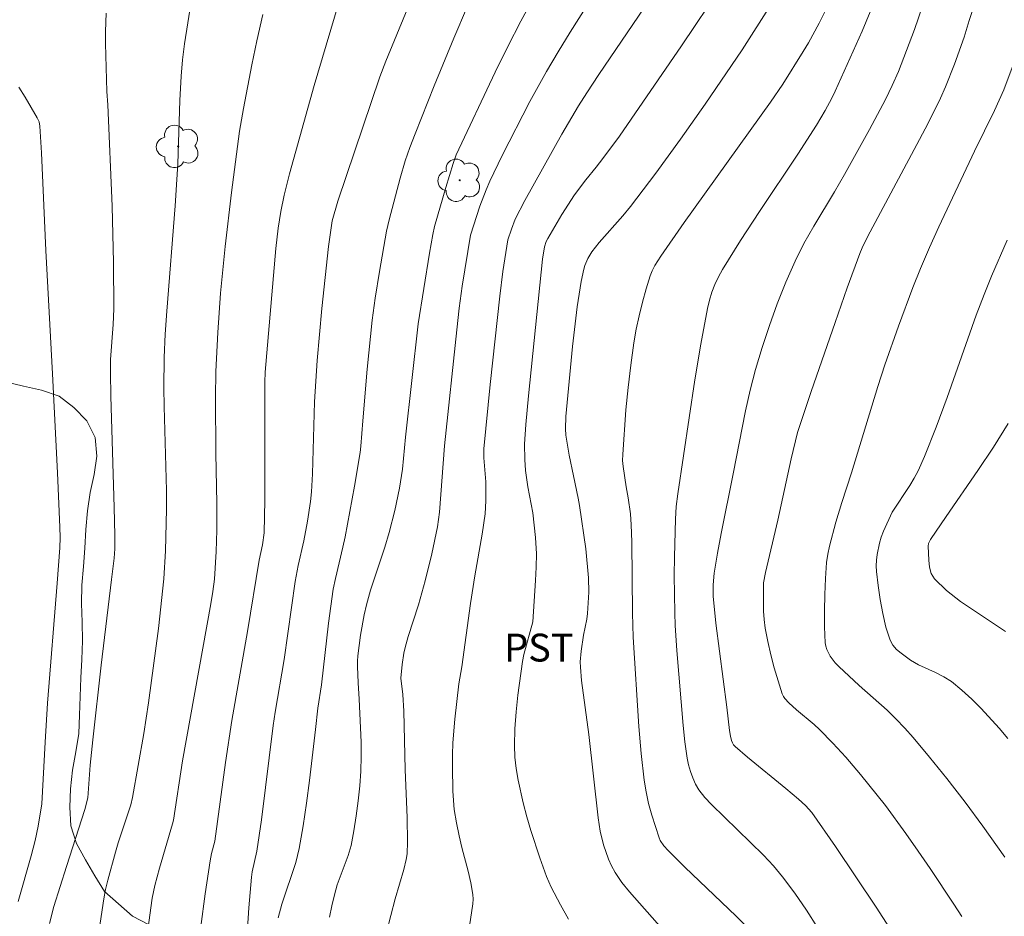
# Model space of a CAD drawing. Units: metres. Extents: x 285528 to 286044, y 1666032 to 1666597.
# Drawn here: x 285594 to 285647, y 1666237 to 1666285 of the extents above; entities that cross this region are included whole.
import ezdxf

# ---------------------------------------------------------------- set-up
doc = ezdxf.new("R2010")
doc.units = ezdxf.units.M
doc.header["$MEASUREMENT"] = 0
for name, color, linetype, lineweight, true_color in [('Arvores_Isoladas', 7, 'Continuous', 18, 0x00ff33), ('Curvas_Intermediarias', 7, 'Continuous', 9, 0x783c14), ('Curvas_Mestras', 7, 'Continuous', 20, 0x783c14), ('Topon_Cultura', 7, 'Continuous', 9, 0x00ff33), ('Vegetacao', 7, 'Orla8', 9, 0x00ff33)]:
    doc.layers.add(name, color=color, linetype=linetype, lineweight=lineweight, true_color=true_color)
doc.styles.add('Arial', font='arial.ttf', dxfattribs={"height": 1.5})
doc.styles.get("Standard").update_dxf_attribs({"font": 'arial.ttf'})
doc.linetypes.add('Orla8', pattern='A,6,-0.5,["V",Standard,S=1,R=0,X=-0.5,Y=-1],-0.5,6,-0.5,["V",Standard,S=1,R=0,X=-0.5,Y=-1],-0.5', length=14)

# ---------------------------------------------------------------- blocks, each defined once
blk = doc.blocks.new('Arvore')
at = {"layer": 'Arvores_Isoladas'}
blk.add_lwpolyline([(-0.718, 0.493, 0.872324), (-0.722, -0.551, 0.862983), (0.284, -0.827, 0.900105), (0.89, 0.029, 0.863155), (0.262, 0.861, 0.882486)], format="xyb", close=True, dxfattribs=at)
blk.add_circle((0, 0), 0.0286, dxfattribs=at)

msp = doc.modelspace()

# ---------------------------------------------------------------- linework, layer by layer
at = {"layer": 'Curvas_Intermediarias', "flags": 128}
for points, elevation in [([(285618.477, 1666236.692), (285618.65, 1666237.907), (285618.669, 1666238.156), (285618.655, 1666238.403), (285618.54, 1666239.038), (285618.389, 1666239.669), (285618.054, 1666240.931), (285617.905, 1666241.565), (285617.761, 1666242.266), (285617.65, 1666242.972), (285617.58, 1666243.974), (285617.548, 1666245.272), (285617.554, 1666245.922), (285617.574, 1666246.57), (285617.673, 1666247.841), (285617.896, 1666249.745), (285618.049, 1666250.654), (285618.516, 1666254.078), (285618.751, 1666255.565), (285619.154, 1666257.801), (285619.305, 1666258.899), (285619.348, 1666259.602), (285619.356, 1666260.307), (285619.346, 1666260.628), (285619.243, 1666261.91), (285619.247, 1666262.402), (285619.585, 1666265.852), (285620.096, 1666270.606), (285620.257, 1666271.943), (285620.526, 1666273.639), (285620.731, 1666274.228), (285620.934, 1666274.751), (285621.455, 1666275.769), (285623.449, 1666279.333), (285624.346, 1666280.855), (285624.784, 1666281.56), (285625.427, 1666282.544), (285629.706, 1666288.842)], 94), ([(285614.003, 1666236.38), (285614.461, 1666238.17), (285614.94, 1666239.752), (285615.063, 1666240.285), (285615.109, 1666240.599), (285615.137, 1666241.239), (285615.116, 1666242.531), (285615.013, 1666245.127), (285614.925, 1666248.28), (285614.888, 1666249.177), (285614.78, 1666250.053), (285614.844, 1666250.785), (285614.939, 1666251.404), (285615.007, 1666251.709), (285615.169, 1666252.286), (285615.73, 1666254), (285616.087, 1666255.294), (285616.439, 1666256.737), (285616.742, 1666258.189), (285616.85, 1666258.982), (285617.122, 1666262.55), (285617.783, 1666268.809), (285617.92, 1666269.961), (285618.083, 1666271.15), (285618.527, 1666273.901), (285619.032, 1666275.454), (285619.368, 1666276.342), (285619.569, 1666276.811), (285620.225, 1666278.194), (285621.721, 1666281.097), (285622.612, 1666282.703), (285623.245, 1666283.77), (285623.894, 1666284.827), (285625.878, 1666287.978)], 93), ([(285603.996, 1666236.673), (285604.231, 1666238.446), (285604.5, 1666240.214), (285604.583, 1666240.606), (285604.756, 1666241.269), (285605.326, 1666245.508), (285605.677, 1666247.766), (285606.511, 1666252.559), (285607.142, 1666256.396), (285607.318, 1666257.232), (285607.422, 1666257.876), (285607.446, 1666259.627), (285607.446, 1666264.394), (285607.452, 1666265.983), (285607.469, 1666266.529), (285608.043, 1666273.181), (285608.17, 1666274.269), (285608.306, 1666275.166), (285608.49, 1666276.053), (285608.782, 1666277.196), (285610.115, 1666281.96), (285611.656, 1666287.157)], 89), ([(285598.425, 1666235.782), (285598.786, 1666238.171), (285598.88, 1666238.677), (285598.994, 1666239.181), (285599.407, 1666240.675), (285599.561, 1666241.188), (285600.234, 1666243.226), (285600.33, 1666243.628), (285600.928, 1666247.079), (285601.187, 1666248.714), (285601.72, 1666252.721), (285602.009, 1666255.399), (285602.106, 1666256.899), (285602.158, 1666259.154), (285602.148, 1666260.161), (285602.03, 1666264.678), (285602.015, 1666265.68), (285602.028, 1666267.309), (285602.091, 1666268.562), (285602.176, 1666269.813), (285602.623, 1666275.473), (285602.721, 1666276.889), (285602.765, 1666277.74), (285602.88, 1666281.148), (285602.944, 1666282.459), (285603.022, 1666283.33), (285603.134, 1666284.202), (285603.531, 1666286.813)], 87), ([(285633.718, 1666236.333), (285632.832, 1666237.241), (285630.065, 1666239.876), (285629.16, 1666240.769), (285628.93, 1666241.024), (285628.743, 1666241.308), (285628.677, 1666241.462), (285628.285, 1666242.679), (285628.115, 1666243.299), (285627.973, 1666243.925), (285627.868, 1666244.556), (285627.704, 1666245.996), (285627.581, 1666247.444), (285627.274, 1666252.252), (285627.246, 1666253.55), (285627.207, 1666257.396), (285627.178, 1666258.309), (285627.13, 1666258.892), (285627.02, 1666259.763), (285626.9, 1666260.348), (285626.74, 1666261.452), (285626.715, 1666261.772), (285626.717, 1666262.092), (285626.892, 1666264.501), (285627.01, 1666265.706), (285627.152, 1666266.908), (285627.322, 1666268.104), (285627.448, 1666268.834), (285627.6, 1666269.563), (285627.777, 1666270.286), (285627.977, 1666271.001), (285628.196, 1666271.706), (285628.305, 1666271.986), (285628.441, 1666272.256), (285628.762, 1666272.774), (285630.022, 1666274.575), (285634.67, 1666281.052), (285635.33, 1666282.034), (285636.439, 1666283.777), (285636.726, 1666284.255), (285637.3, 1666285.306), (285637.875, 1666286.455)], 97), ([(285618.361, 1666286.231), (285617.627, 1666284.498), (285616.569, 1666281.929), (285615.535, 1666279.352), (285615.259, 1666278.626), (285615.008, 1666277.892), (285614.729, 1666276.965), (285614.136, 1666274.719), (285614.003, 1666274.106), (285613.63, 1666271.944), (285613.397, 1666270.501), (285613.235, 1666269.327), (285612.968, 1666266.689), (285612.72, 1666263.907), (285612.62, 1666262.544), (285612.577, 1666262.205), (285612.283, 1666260.384), (285611.779, 1666257.661), (285611.657, 1666257.097), (285611.246, 1666255.413), (285611.138, 1666254.847), (285610.88, 1666253.002), (285610.501, 1666249.687), (285610.296, 1666248.434), (285610.179, 1666247.295), (285609.849, 1666244.55), (285609.697, 1666243.32), (285609.52, 1666242.096), (285609.303, 1666240.881), (285609.113, 1666240.124), (285608.364, 1666237.893), (285608.163, 1666237.142)], 91), ([(285610.929, 1666237.18), (285611.06, 1666237.791), (285611.193, 1666238.389), (285611.342, 1666238.926), (285611.941, 1666240.506), (285612.091, 1666241.044), (285612.246, 1666241.836), (285612.376, 1666242.635), (285612.48, 1666243.44), (285612.561, 1666244.246), (285612.617, 1666245.052), (285612.639, 1666245.825), (285612.628, 1666246.6), (285612.528, 1666248.928), (285612.469, 1666249.8), (285612.438, 1666250.678), (285612.441, 1666250.969), (285612.462, 1666251.26), (285612.601, 1666252.363), (285612.797, 1666253.459), (285612.923, 1666254), (285613.144, 1666254.783), (285613.916, 1666257.108), (285614.149, 1666257.889), (285614.445, 1666259.076), (285614.694, 1666260.274), (285614.866, 1666261.303), (285615.032, 1666263.028), (285615.7, 1666269.127), (285616.314, 1666272.935), (285616.487, 1666273.939), (285616.58, 1666274.363), (285617.192, 1666276.456), (285617.593, 1666277.751), (285617.758, 1666278.215), (285619.857, 1666282.674), (285620.531, 1666284.051), (285621.227, 1666285.417), (285621.655, 1666286.2)], 92), ([(285634.696, 1666286.297), (285633.147, 1666283.88), (285631.163, 1666280.948), (285629.831, 1666279.062), (285628.498, 1666277.237), (285627.13, 1666275.44), (285626.723, 1666274.943), (285625.451, 1666273.495), (285625.055, 1666272.995), (285624.834, 1666272.645), (285624.671, 1666272.263), (285624.616, 1666272.065), (285624.482, 1666271.396), (285624.272, 1666270.039), (285624.011, 1666267.907), (285623.656, 1666264.143), (285623.638, 1666263.471), (285623.66, 1666263.139), (285623.838, 1666262.061), (285624.061, 1666260.945), (285624.324, 1666259.747), (285624.394, 1666259.344), (285624.725, 1666257.014), (285624.88, 1666255.455), (285624.897, 1666254.684), (285624.82, 1666253.527), (285624.781, 1666253.234), (285624.603, 1666252.362), (285624.478, 1666251.501), (285624.432, 1666250.93), (285624.437, 1666250.645), (285624.501, 1666249.919), (285624.887, 1666247.016), (285625.396, 1666242.531), (285625.503, 1666241.814), (285625.691, 1666241.076), (285625.947, 1666240.309), (285626.109, 1666239.942), (285626.303, 1666239.596), (285626.676, 1666239.059), (285627.086, 1666238.544), (285628.835, 1666236.556)], 96), ([(285637.21, 1666236.627), (285636.612, 1666237.562), (285635.979, 1666238.474), (285635.325, 1666239.362), (285634.834, 1666239.955), (285634.301, 1666240.513), (285631.493, 1666243.245), (285631.138, 1666243.631), (285630.823, 1666244.041), (285630.64, 1666244.349), (285630.487, 1666244.681), (285630.363, 1666245.028), (285630.265, 1666245.383), (285630.191, 1666245.74), (285630.06, 1666246.619), (285629.964, 1666247.506), (285629.636, 1666251.534), (285629.543, 1666252.886), (285629.517, 1666253.563), (285629.496, 1666255.579), (285629.505, 1666256.588), (285629.551, 1666258.604), (285629.598, 1666259.288), (285629.683, 1666259.969), (285630.607, 1666266.112), (285630.929, 1666268.039), (285631.289, 1666269.956), (285631.392, 1666270.391), (285631.524, 1666270.821), (285631.685, 1666271.242), (285631.874, 1666271.65), (285632.089, 1666272.042), (285633.061, 1666273.616), (285634.074, 1666275.17), (285636.141, 1666278.258), (285637.157, 1666279.812), (285637.618, 1666280.602), (285637.975, 1666281.265), (285638.163, 1666281.65), (285639.611, 1666284.884), (285640.046, 1666285.928)], 98), ([(285642.855, 1666286.233), (285642.43, 1666284.967), (285641.558, 1666282.713), (285641.23, 1666281.953), (285640.871, 1666281.209), (285640.003, 1666279.579), (285638.655, 1666277.158), (285638.114, 1666276.23), (285636.999, 1666274.39), (285636.471, 1666273.457), (285635.994, 1666272.499), (285635.498, 1666271.361), (285635.04, 1666270.204), (285634.615, 1666269.031), (285634.224, 1666267.849), (285633.863, 1666266.659), (285633.572, 1666265.554), (285633.324, 1666264.435), (285632.671, 1666261.056), (285632.018, 1666257.846), (285631.819, 1666256.774), (285631.64, 1666255.7), (285631.579, 1666255.08), (285631.582, 1666254.456), (285631.725, 1666253.013), (285632.321, 1666248.49), (285632.459, 1666247.232), (285632.514, 1666246.924), (285632.579, 1666246.686), (285632.627, 1666246.572), (285632.69, 1666246.467), (285632.768, 1666246.377), (285633.431, 1666245.794), (285635.507, 1666244.111), (285636.186, 1666243.536), (285636.559, 1666243.194), (285636.902, 1666242.822), (285638.167, 1666240.996), (285640.364, 1666237.718), (285641.434, 1666236.062)], 99), ([(285595.85, 1666236.841), (285596.098, 1666237.762), (285596.764, 1666239.903), (285597.767, 1666242.981), (285597.915, 1666243.605), (285598.055, 1666245.366), (285598.194, 1666246.732), (285598.647, 1666250.752), (285599.203, 1666255.357), (285599.33, 1666256.509), (285599.369, 1666257.004), (285599.381, 1666257.748), (285599.345, 1666259.246), (285599.158, 1666265.237), (285599.134, 1666266.495), (285599.15, 1666267.205), (285599.277, 1666269.08), (285599.314, 1666269.936), (285599.309, 1666272.425), (285599.226, 1666275.45), (285598.994, 1666280.918), (285598.951, 1666281.637), (285598.873, 1666284.223), (285598.878, 1666284.87), (285598.914, 1666285.84)], 86), ([(285601.15, 1666236.494), (285601.391, 1666238.199), (285601.529, 1666238.889), (285601.773, 1666239.829), (285602.486, 1666242.207), (285602.532, 1666242.401), (285603.011, 1666245.606), (285604.54, 1666254.051), (285604.648, 1666254.715), (285604.734, 1666255.383), (285604.828, 1666256.865), (285604.86, 1666258.014), (285604.865, 1666259.479), (285604.818, 1666262.152), (285604.794, 1666265.152), (285604.821, 1666266.558), (285604.921, 1666268.667), (285605.065, 1666270.774), (285605.309, 1666273.281), (285605.657, 1666276.188), (285606.094, 1666279.497), (285606.303, 1666280.709), (285606.755, 1666283.066), (285607.025, 1666284.365), (285607.345, 1666285.77)], 88), ([(285647.287, 1666240.413), (285646.11, 1666242.087), (285645.16, 1666243.379), (285644.175, 1666244.646), (285643.24, 1666245.804), (285642.355, 1666246.855), (285641.898, 1666247.367), (285641.427, 1666247.865), (285640.952, 1666248.33), (285639.457, 1666249.658), (285638.351, 1666250.672), (285638.162, 1666250.871), (285637.885, 1666251.241), (285637.708, 1666251.589), (285637.651, 1666251.774), (285637.623, 1666251.961), (285637.588, 1666252.818), (285637.578, 1666253.683), (285637.594, 1666254.551), (285637.634, 1666255.418), (285637.697, 1666256.278), (285637.755, 1666256.717), (285637.845, 1666257.153), (285638.197, 1666258.445), (285638.518, 1666259.509), (285639.031, 1666261.096), (285640.452, 1666265.756), (285640.83, 1666266.913), (285641.557, 1666269.003), (285642.335, 1666271.074), (285642.75, 1666272.098), (285643.236, 1666273.229), (285643.743, 1666274.35), (285645.664, 1666278.426), (285646.731, 1666280.617), (285647.229, 1666281.718), (285647.794, 1666283.204)], 101), ([(285647.454, 1666246.794), (285646.992, 1666247.354), (285646.02, 1666248.417), (285645.508, 1666248.926), (285644.977, 1666249.41), (285644.425, 1666249.862), (285644.011, 1666250.13), (285643.564, 1666250.353), (285642.648, 1666250.77), (285642.22, 1666251.019), (285641.703, 1666251.387), (285641.464, 1666251.597), (285641.264, 1666251.831), (285641.122, 1666252.092), (285640.892, 1666252.792), (285640.716, 1666253.526), (285640.58, 1666254.279), (285640.475, 1666255.039), (285640.386, 1666255.79), (285640.368, 1666256.094), (285640.378, 1666256.401), (285640.412, 1666256.708), (285640.534, 1666257.309), (285640.633, 1666257.639), (285640.755, 1666257.963), (285641.219, 1666258.993), (285642.175, 1666260.421), (285642.414, 1666260.812), (285642.626, 1666261.217), (285642.971, 1666261.989), (285643.596, 1666263.566), (285644.186, 1666265.159), (285645.752, 1666269.6), (285646.169, 1666270.7), (285646.569, 1666271.685), (285647.416, 1666273.637)], 102), ([(285647.325, 1666252.563), (285645.706, 1666253.633), (285644.906, 1666254.182), (285644.158, 1666254.766), (285643.498, 1666255.401), (285643.323, 1666255.688), (285643.233, 1666256.031), (285643.197, 1666256.406), (285643.165, 1666257.153), (285643.186, 1666257.302), (285643.297, 1666257.51), (285644.133, 1666258.759), (285645.843, 1666261.237), (285646.675, 1666262.489), (285647.464, 1666263.765)], 103)]:
    msp.add_lwpolyline(points, dxfattribs=dict(at, elevation=elevation))
at = {"layer": 'Curvas_Mestras', "flags": 128}
for points, elevation in [([(285644.977, 1666237.218), (285644.552, 1666237.88), (285643.278, 1666239.796), (285642.626, 1666240.746), (285641.965, 1666241.688), (285640.865, 1666243.194), (285640.426, 1666243.759), (285639.521, 1666244.867), (285638.725, 1666245.799), (285638.037, 1666246.552), (285637.321, 1666247.278), (285637.02, 1666247.557), (285636.076, 1666248.351), (285635.662, 1666248.729), (285635.452, 1666248.949), (285635.367, 1666249.07), (285635.306, 1666249.202), (285634.879, 1666250.6), (285634.693, 1666251.313), (285634.531, 1666252.031), (285634.393, 1666252.75), (285634.333, 1666253.203), (285634.303, 1666253.662), (285634.294, 1666254.123), (285634.306, 1666255.183), (285634.406, 1666255.732), (285635.078, 1666258.551), (285635.79, 1666261.849), (285636.132, 1666263.268), (285636.866, 1666265.481), (285638.147, 1666269.205), (285638.805, 1666271.059), (285639.477, 1666272.908), (285639.603, 1666273.215), (285639.9, 1666273.81), (285642.418, 1666278.511), (285643.139, 1666279.888), (285643.834, 1666281.278), (285644.105, 1666281.877), (285644.581, 1666283.105), (285645.104, 1666284.563), (285645.371, 1666285.446), (285646.064, 1666287.605)], 100), ([(285606.49, 1666236.009), (285606.588, 1666237.678), (285606.733, 1666239.343), (285606.772, 1666239.626), (285607.011, 1666240.746), (285607.277, 1666242.431), (285607.902, 1666247.505), (285608.011, 1666248.217), (285608.497, 1666251.056), (285609.08, 1666255.251), (285609.237, 1666256.115), (285609.549, 1666257.446), (285609.741, 1666258.497), (285609.901, 1666259.552), (285609.954, 1666260.081), (285610.013, 1666261.048), (285610.13, 1666264.928), (285610.265, 1666267.158), (285610.523, 1666269.943), (285610.876, 1666273.282), (285611.082, 1666274.671), (285611.377, 1666275.721), (285613.64, 1666282.416), (285613.958, 1666283.26), (285615.608, 1666287.282)], 90), ([(285623.802, 1666237.08), (285623.363, 1666237.848), (285622.871, 1666238.795), (285622.617, 1666239.367), (285622.254, 1666240.387), (285621.775, 1666241.854), (285621.559, 1666242.594), (285621.367, 1666243.339), (285621.095, 1666244.561), (285620.988, 1666245.179), (285620.915, 1666245.799), (285620.886, 1666246.418), (285620.908, 1666247.323), (285620.974, 1666248.23), (285621.074, 1666249.137), (285621.325, 1666250.942), (285621.398, 1666251.33), (285621.878, 1666253.083), (285622.031, 1666255.299), (285622.064, 1666256.02), (285622.075, 1666256.739), (285622.031, 1666257.622), (285621.874, 1666258.942), (285621.611, 1666260.358), (285621.49, 1666261.237), (285621.44, 1666261.826), (285621.435, 1666262.646), (285621.501, 1666263.709), (285621.645, 1666265.256), (285622.404, 1666272.609), (285622.503, 1666273.276), (285622.601, 1666273.551), (285622.679, 1666273.715), (285623.449, 1666275.007), (285624.128, 1666276.064), (285624.736, 1666276.873), (285625.289, 1666277.55), (285625.653, 1666278.021), (285626.541, 1666279.236), (285629.875, 1666284.082), (285632.061, 1666287.338)], 95), ([(285594.171, 1666238.029), (285594.871, 1666240.485), (285595.086, 1666241.308), (285595.245, 1666242.076), (285595.442, 1666243.283), (285595.619, 1666246.607), (285595.749, 1666248.702), (285596.276, 1666255.171), (285596.414, 1666257.068), (285596.429, 1666257.628), (285596.419, 1666258.187), (285596.292, 1666261.102), (285596.027, 1666266.442), (285595.654, 1666273.08), (285595.42, 1666278.33), (285595.336, 1666279.76), (285595.294, 1666280.002), (285595.199, 1666280.221), (285594.549, 1666281.318), (285594.203, 1666281.857)], 85)]:
    msp.add_lwpolyline(points, dxfattribs=dict(at, elevation=elevation))
at = {"layer": 'Vegetacao', "flags": 128}
msp.add_lwpolyline([(285544.989, 1666269.375), (285545.843, 1666269.394), (285546.843, 1666269.416), (285547.844, 1666269.438), (285548.84, 1666269.532), (285549.836, 1666269.625), (285550.832, 1666269.719), (285551.807, 1666269.942), (285552.782, 1666270.165), (285553.757, 1666270.388), (285554.737, 1666270.588), (285555.717, 1666270.789), (285556.698, 1666270.989), (285557.681, 1666271.174), (285558.664, 1666271.358), (285559.655, 1666271.494), (285560.646, 1666271.629), (285561.631, 1666271.807), (285562.615, 1666271.986), (285563.612, 1666272.07), (285564.609, 1666272.154), (285565.605, 1666272.065), (285566.601, 1666271.975), (285567.598, 1666271.885), (285568.593, 1666271.781), (285569.588, 1666271.677), (285570.583, 1666271.573), (285571.549, 1666271.316), (285572.516, 1666271.058), (285573.421, 1666270.632), (285574.326, 1666270.206), (285575.253, 1666269.828), (285576.252, 1666269.776), (285577.252, 1666269.785), (285578.248, 1666269.88), (285579.186, 1666270.228), (285579.84, 1666270.985), (285580.41, 1666271.807), (285580.98, 1666272.629), (285581.442, 1666273.516), (285581.903, 1666274.404), (285582.474, 1666275.225), (285583.045, 1666276.047), (285583.616, 1666276.869), (285584.363, 1666277.533), (285585.111, 1666278.198), (285586.076, 1666278.462), (285587.041, 1666278.725), (285588.039, 1666278.657), (285589.037, 1666278.588), (285589.894, 1666278.071), (285590.536, 1666277.304), (285590.896, 1666276.371), (285591.071, 1666275.386), (285590.974, 1666274.39), (285590.783, 1666273.408), (285590.599, 1666272.425), (285590.384, 1666271.448), (285590.243, 1666270.457), (285590.224, 1666269.457), (285590.581, 1666268.523), (285590.938, 1666267.588), (285591.786, 1666267.057), (285592.634, 1666266.527), (285593.482, 1666265.996), (285594.458, 1666265.774), (285595.433, 1666265.553), (285596.382, 1666265.237), (285597.172, 1666264.622), (285597.868, 1666263.903), (285598.307, 1666263.005), (285598.404, 1666262.009), (285598.265, 1666261.018), (285598.045, 1666260.042), (285597.909, 1666259.051), (285597.819, 1666258.055), (285597.768, 1666257.056), (285597.689, 1666256.058), (285597.598, 1666255.062), (285597.584, 1666254.062), (285597.61, 1666253.062), (285597.636, 1666252.062), (285597.592, 1666251.062), (285597.548, 1666250.063), (285597.511, 1666249.063), (285597.475, 1666248.063), (285597.438, 1666247.064), (285597.266, 1666246.078), (285597.093, 1666245.093), (285596.987, 1666244.098), (285596.953, 1666243.098), (285597, 1666242.099), (285597.312, 1666241.149), (285597.796, 1666240.273), (285598.295, 1666239.406), (285598.827, 1666238.559), (285599.576, 1666237.896), (285600.326, 1666237.233), (285601.214, 1666236.773), (285602.102, 1666236.313), (285603.062, 1666236.032), (285604.022, 1666235.751), (285604.983, 1666235.471), (285605.98, 1666235.391), (285606.977, 1666235.311), (285607.974, 1666235.232), (285608.974, 1666235.189), (285609.974, 1666235.193), (285610.974, 1666235.237), (285611.973, 1666235.183), (285612.972, 1666235.15), (285613.972, 1666235.117), (285614.972, 1666235.083), (285615.964, 1666234.95), (285616.955, 1666234.817), (285617.953, 1666234.75), (285618.933, 1666234.953), (285619.928, 1666234.856), (285620.924, 1666234.759), (285621.92, 1666234.662), (285622.789, 1666234.167), (285623.601, 1666233.583), (285624.258, 1666232.828), (285624.882, 1666232.046), (285625.56, 1666231.311), (285626.28, 1666230.616), (285627.104, 1666230.049), (285627.927, 1666229.481), (285628.874, 1666229.157), (285629.821, 1666228.834), (285630.767, 1666228.511), (285631.745, 1666228.298), (285632.722, 1666228.084), (285633.7, 1666227.871), (285634.677, 1666227.657), (285635.677, 1666227.639), (285636.677, 1666227.62), (285637.678, 1666227.602), (285638.678, 1666227.583), (285639.677, 1666227.637), (285640.676, 1666227.691), (285641.639, 1666227.962), (285642.602, 1666228.233), (285643.565, 1666228.504), (285644.528, 1666228.775), (285645.416, 1666229.235), (285646.305, 1666229.694), (285647.165, 1666230.206), (285647.995, 1666230.764), (285648.903, 1666231.183), (285649.811, 1666231.603), (285650.717, 1666232.028), (285651.622, 1666232.453), (285652.531, 1666232.871), (285653.434, 1666233.302), (285654.416, 1666233.491), (285655.399, 1666233.679), (285656.381, 1666233.868), (285657.38, 1666233.919), (285658.379, 1666233.971), (285659.376, 1666233.887), (285660.254, 1666233.406), (285661.018, 1666232.76), (285661.763, 1666232.093), (285662.252, 1666231.22), (285662.741, 1666230.347), (285663.378, 1666229.576), (285663.911, 1666228.73), (285664.652, 1666228.057), (285665.393, 1666227.385), (285666.133, 1666226.712), (285667.073, 1666226.371), (285668.029, 1666226.076), (285669.003, 1666225.844), (285669.976, 1666225.611), (285670.928, 1666225.306), (285671.881, 1666225.001), (285672.737, 1666224.483), (285673.093, 1666223.548), (285673.45, 1666222.613), (285673.687, 1666221.642), (285673.78, 1666220.645), (285673.868, 1666219.649), (285674.159, 1666218.692), (285674.785, 1666217.912), (285675.696, 1666217.497), (285676.485, 1666216.882), (285677.274, 1666216.268), (285677.903, 1666215.49), (285678.443, 1666214.648), (285678.648, 1666213.669), (285678.854, 1666212.689), (285678.963, 1666211.695), (285679.073, 1666210.701), (285679.237, 1666209.714), (285679.422, 1666208.731), (285679.605, 1666207.747), (285679.838, 1666206.774), (285680.052, 1666205.797), (285680.318, 1666204.833), (285680.598, 1666203.872), (285681.057, 1666202.983), (285681.607, 1666202.148), (285682.202, 1666201.344), (285682.797, 1666200.54), (285683.509, 1666199.837), (285684.352, 1666199.298), (285685.127, 1666198.665), (285685.819, 1666197.943), (285686.047, 1666196.969), (285685.86, 1666195.986), (285685.22, 1666195.217), (285684.381, 1666194.671), (285683.419, 1666194.4), (285682.456, 1666194.129), (285681.478, 1666193.917), (285680.704, 1666193.283), (285679.93, 1666192.649), (285679.156, 1666192.015), (285678.435, 1666191.322), (285677.667, 1666190.681), (285676.774, 1666190.229), (285675.882, 1666189.778), (285674.989, 1666189.326), (285674.096, 1666188.874), (285673.204, 1666188.423), (285672.221, 1666188.235), (285671.238, 1666188.048), (285670.241, 1666187.972), (285669.243, 1666187.897), (285668.246, 1666187.822), (285667.247, 1666187.874), (285666.248, 1666187.927), (285665.249, 1666187.98), (285664.25, 1666188.032), (285663.251, 1666188.09), (285662.252, 1666188.148), (285661.254, 1666188.207), (285660.255, 1666188.265), (285659.273, 1666188.074), (285658.291, 1666187.884), (285657.309, 1666187.694), (285656.326, 1666187.503), (285655.433, 1666187.053), (285654.539, 1666186.603), (285653.646, 1666186.154), (285652.938, 1666185.447), (285652.23, 1666184.74), (285651.549, 1666184.007), (285650.868, 1666183.274), (285650.182, 1666182.546), (285649.497, 1666181.817), (285648.811, 1666181.089), (285648.131, 1666180.356), (285647.45, 1666179.622), (285646.77, 1666178.889), (285646.061, 1666178.183), (285645.353, 1666177.476), (285644.895, 1666176.587), (285644.4, 1666175.717), (285643.971, 1666174.814), (285643.541, 1666173.91), (285643.451, 1666172.914), (285643.361, 1666171.918), (285643.271, 1666170.921), (285643.457, 1666169.938), (285643.643, 1666168.955), (285643.829, 1666167.972), (285644.285, 1666167.082), (285644.759, 1666166.201), (285645.316, 1666165.37), (285646.044, 1666164.684), (285646.849, 1666164.09), (285647.808, 1666163.805), (285648.787, 1666163.598), (285649.739, 1666163.293), (285650.527, 1666162.675), (285651.317, 1666162.062), (285651.542, 1666161.87), (285652.304, 1666161.221), (285653.065, 1666160.572), (285653.84, 1666159.939), (285654.615, 1666159.307), (285655.39, 1666158.675), (285656.166, 1666158.042), (285656.994, 1666157.481), (285657.789, 1666156.874), (285658.312, 1666156.021), (285658.691, 1666155.096), (285659.013, 1666154.148), (285659.287, 1666153.186), (285659.664, 1666152.26), (285660.293, 1666151.482), (285660.923, 1666150.704), (285661.552, 1666149.926), (285662.37, 1666149.351), (285663.188, 1666148.775), (285664.007, 1666148.2), (285664.902, 1666147.754), (285665.798, 1666147.308), (285666.716, 1666146.912), (285667.635, 1666146.516), (285668.594, 1666146.232), (285669.593, 1666146.173), (285670.59, 1666146.258), (285671.587, 1666146.343), (285672.583, 1666146.428), (285673.58, 1666146.513), (285674.576, 1666146.607), (285675.572, 1666146.7), (285676.568, 1666146.794), (285677.534, 1666146.534), (285678.485, 1666146.222), (285679.334, 1666145.693), (285679.879, 1666144.854), (285679.891, 1666143.854), (285679.903, 1666142.853), (285679.915, 1666141.853), (285679.687, 1666140.879), (285679.459, 1666139.905), (285679.231, 1666138.931), (285678.958, 1666137.968), (285678.686, 1666137.006), (285678.826, 1666136.015), (285678.967, 1666135.025), (285679.375, 1666134.111), (285679.783, 1666133.198), (285680.191, 1666132.285), (285680.738, 1666131.447), (285681.284, 1666130.609), (285682.026, 1666129.937), (285682.767, 1666129.265), (285683.532, 1666128.621), (285684.297, 1666127.976), (285685.059, 1666127.328), (285685.821, 1666126.68), (285686.599, 1666126.051), (285687.377, 1666125.422), (285688.163, 1666124.803), (285688.93, 1666124.16), (285689.725, 1666123.554), (285690.521, 1666122.947), (285691.316, 1666122.341), (285692.102, 1666121.722), (285692.888, 1666121.103), (285693.806, 1666120.705), (285694.724, 1666120.308), (285695.687, 1666120.039), (285696.651, 1666119.769), (285697.614, 1666119.5), (285698.544, 1666119.131), (285699.474, 1666118.762), (285700.333, 1666118.249), (285701.192, 1666117.736), (285701.984, 1666117.125), (285702.776, 1666116.513), (285703.533, 1666115.86), (285704.202, 1666115.116), (285704.761, 1666114.286), (285705.25, 1666113.414), (285705.637, 1666112.491), (285705.812, 1666111.506), (285705.955, 1666110.516), (285705.938, 1666109.516), (285705.922, 1666108.515), (285705.906, 1666107.515), (285705.822, 1666106.518), (285705.739, 1666105.521), (285705.655, 1666104.525), (285705.71, 1666103.526), (285705.765, 1666102.527), (285705.821, 1666101.528), (285705.876, 1666100.529), (285705.959, 1666099.532), (285706.043, 1666098.535), (285706.126, 1666097.538), (285706.168, 1666096.539), (285706.209, 1666095.539), (285706.251, 1666094.54), (285706.179, 1666093.542), (285706.108, 1666092.544), (285706.037, 1666091.546), (285706.047, 1666090.546), (285706.057, 1666089.545), (285706.223, 1666088.559), (285706.498, 1666087.597), (285706.898, 1666086.68), (285707.361, 1666085.793), (285707.952, 1666084.986), (285708.844, 1666084.533), (285709.749, 1666084.106), (285710.653, 1666083.679), (285711.558, 1666083.252), (285712.485, 1666082.876), (285713.412, 1666082.5), (285714.339, 1666082.123), (285715.282, 1666081.79), (285716.226, 1666081.457), (285717.169, 1666081.124), (285718.082, 1666080.715), (285718.995, 1666080.306), (285719.682, 1666079.579), (285720.019, 1666078.637), (285720.193, 1666077.652), (285720.092, 1666076.657), (285719.991, 1666075.661), (285719.823, 1666074.675), (285719.655, 1666073.689), (285719.543, 1666072.695), (285719.486, 1666071.696), (285719.494, 1666070.696), (285719.945, 1666069.803), (285720.711, 1666069.159), (285721.574, 1666068.653), (285722.501, 1666068.277), (285723.486, 1666068.103), (285724.485, 1666068.047), (285725.483, 1666068.12), (285726.33, 1666068.651), (285727.21, 1666069.128), (285727.782, 1666069.949), (285728.251, 1666070.832), (285728.723, 1666071.715), (285729.176, 1666072.607), (285729.719, 1666073.447), (285730.452, 1666074.128), (285731.437, 1666074.303), (285732.422, 1666074.478), (285733.407, 1666074.651), (285734.392, 1666074.824), (285735.378, 1666074.996), (285736.376, 1666075.065), (285737.374, 1666075.133), (285738.367, 1666075.253), (285739.365, 1666075.323), (285740.363, 1666075.398), (285741.36, 1666075.473), (285742.359, 1666075.52), (285743.356, 1666075.605), (285744.346, 1666075.75), (285745.255, 1666076.169), (285745.771, 1666077.026), (285745.95, 1666078.01), (285746.129, 1666078.994), (285746.308, 1666079.978), (285746.4, 1666080.975), (285746.492, 1666081.971), (285746.583, 1666082.967), (285746.679, 1666083.963), (285746.774, 1666084.959), (285746.856, 1666085.956), (285746.936, 1666086.953), (285747.248, 1666087.904), (285747.899, 1666088.662), (285748.772, 1666089.153), (285749.771, 1666089.118), (285750.77, 1666089.058), (285751.77, 1666089.076), (285752.771, 1666089.094), (285753.72, 1666089.407), (285754.67, 1666089.721), (285755.62, 1666090.035), (285756.303, 1666090.766), (285756.985, 1666091.498), (285757.668, 1666092.229), (285757.991, 1666093.176), (285758.315, 1666094.122), (285758.639, 1666095.069), (285758.693, 1666096.068), (285758.748, 1666097.067), (285758.803, 1666098.066), (285758.426, 1666098.993), (285758.05, 1666099.92), (285757.233, 1666100.496), (285756.276, 1666100.79), (285755.283, 1666100.908), (285754.285, 1666100.971), (285753.284, 1666100.982), (285752.284, 1666100.968), (285751.284, 1666100.962), (285750.295, 1666101.116), (285749.562, 1666101.796), (285749.659, 1666102.792), (285749.932, 1666103.754), (285750.335, 1666104.67), (285750.91, 1666105.489), (285751.52, 1666106.282), (285752.227, 1666106.989), (285752.968, 1666107.662), (285753.609, 1666108.43), (285754.472, 1666108.936), (285755.412, 1666109.277), (285756.352, 1666109.619), (285757.293, 1666109.96), (285758.233, 1666110.301), (285759.173, 1666110.643), (285760.158, 1666110.821), (285761.142, 1666110.998), (285762.124, 1666110.805), (285763.105, 1666110.612), (285764.087, 1666110.419), (285765.069, 1666110.226), (285766.05, 1666110.033), (285767.023, 1666109.8), (285767.996, 1666109.567), (285768.972, 1666109.349), (285769.949, 1666109.131), (285770.929, 1666108.931), (285771.909, 1666108.731), (285772.901, 1666108.604), (285773.901, 1666108.63), (285774.901, 1666108.656), (285775.82, 1666109.052), (285776.739, 1666109.448), (285777.657, 1666109.844), (285778.178, 1666110.699), (285778.46, 1666111.658), (285778.721, 1666112.624), (285778.998, 1666113.585), (285779.233, 1666114.558), (285779.424, 1666115.54), (285779.61, 1666116.523), (285779.781, 1666117.508), (285779.992, 1666118.486), (285780.239, 1666119.456), (285780.487, 1666120.425), (285780.698, 1666121.403), (285780.909, 1666122.381), (285781.12, 1666123.359), (285781.331, 1666124.336), (285781.528, 1666125.317), (285781.725, 1666126.298), (285781.922, 1666127.279), (285782.119, 1666128.26), (285782.19, 1666129.257), (285782.261, 1666130.255), (285782.332, 1666131.253), (285782.403, 1666132.251), (285782.473, 1666133.249), (285782.544, 1666134.247), (285782.64, 1666135.243), (285782.736, 1666136.238), (285782.832, 1666137.234), (285782.929, 1666138.23), (285783.025, 1666139.226), (285783.382, 1666140.16), (285783.739, 1666141.095), (285784.23, 1666141.966), (285784.721, 1666142.838), (285785.3, 1666143.654), (285785.949, 1666144.415), (285786.51, 1666145.243), (285787.071, 1666146.072), (285787.633, 1666146.899), (285787.961, 1666147.844), (285788.29, 1666148.789), (285788.588, 1666149.744), (285788.887, 1666150.699), (285789.004, 1666151.692), (285789.121, 1666152.686), (285788.858, 1666153.651), (285788.594, 1666154.616), (285788.331, 1666155.581), (285787.982, 1666156.519), (285787.634, 1666157.457), (285787.285, 1666158.394), (285786.939, 1666159.333), (285786.593, 1666160.272), (285786.247, 1666161.21), (285785.937, 1666162.161), (285785.626, 1666163.112), (285785.315, 1666164.063), (285785.005, 1666165.014), (285784.85, 1666166.002), (285784.695, 1666166.991), (285784.664, 1666167.991), (285784.633, 1666168.991), (285784.628, 1666169.991), (285784.622, 1666170.991), (285784.664, 1666171.991), (285784.665, 1666172.991), (285784.981, 1666173.941), (285785.296, 1666174.89), (285785.751, 1666175.781), (285786.259, 1666176.643), (285786.764, 1666177.507), (285787.327, 1666178.333), (285787.977, 1666179.094), (285788.645, 1666179.838), (285789.385, 1666180.512), (285790.209, 1666181.078), (285791.102, 1666181.531), (285792.071, 1666181.776), (285793.041, 1666182.022), (285794.035, 1666182.134), (285795.029, 1666182.246), (285796.028, 1666182.181), (285797.026, 1666182.115), (285798.024, 1666182.05), (285799, 1666181.828), (285799.975, 1666181.607), (285800.951, 1666181.386), (285801.898, 1666181.062), (285802.844, 1666180.739), (285803.791, 1666180.415), (285804.768, 1666180.2), (285805.745, 1666179.985), (285806.722, 1666179.77), (285807.699, 1666179.555), (285808.655, 1666179.262), (285809.612, 1666178.968), (285810.583, 1666178.731), (285811.555, 1666178.494), (285812.516, 1666178.216), (285813.461, 1666177.886), (285814.392, 1666177.519), (285815.322, 1666177.153), (285816.253, 1666176.786), (285817.213, 1666176.504), (285818.173, 1666176.222), (285819.129, 1666175.929), (285820.072, 1666175.593), (285820.984, 1666175.182), (285821.896, 1666174.77), (285822.813, 1666174.372), (285823.731, 1666173.973), (285824.617, 1666173.509), (285825.489, 1666173.018), (285826.149, 1666172.267), (285826.809, 1666171.515), (285827.28, 1666170.633), (285827.75, 1666169.75), (285828.198, 1666168.855), (285828.646, 1666167.961), (285829.094, 1666167.066), (285829.437, 1666166.126), (285829.78, 1666165.187), (285830.079, 1666164.232), (285830.403, 1666163.286), (285830.778, 1666162.358), (285831.295, 1666161.502), (285831.813, 1666160.646), (285832.39, 1666159.829), (285832.967, 1666159.011), (285833.583, 1666158.223), (285834.212, 1666157.445), (285834.84, 1666156.667), (285835.463, 1666155.884), (285836.086, 1666155.101), (285836.666, 1666154.286), (285837.246, 1666153.471), (285837.894, 1666152.709), (285838.542, 1666151.947), (285839.397, 1666151.427), (285840.252, 1666150.908), (285841.219, 1666150.652), (285842.186, 1666150.396), (285843.186, 1666150.428), (285844.139, 1666150.732), (285844.988, 1666151.261), (285845.738, 1666151.923), (285846.286, 1666152.76), (285846.288, 1666153.761), (285846.082, 1666154.74), (285845.874, 1666155.718), (285845.741, 1666156.71), (285845.8, 1666157.708), (285845.86, 1666158.707), (285846.096, 1666159.679), (285846.333, 1666160.651), (285846.896, 1666161.478), (285847.459, 1666162.304), (285848.022, 1666163.131), (285848.724, 1666163.844), (285849.426, 1666164.557), (285850.128, 1666165.27), (285850.83, 1666165.983), (285851.532, 1666166.696), (285852.226, 1666167.416), (285852.92, 1666168.136), (285853.615, 1666168.856), (285854.249, 1666169.63), (285854.882, 1666170.404), (285855.542, 1666171.156), (285856.218, 1666171.894), (285856.894, 1666172.631), (285857.457, 1666173.458), (285857.962, 1666174.321), (285858.53, 1666175.145), (285859.139, 1666175.938), (285859.798, 1666176.692), (285860.65, 1666177.216), (285861.606, 1666177.51), (285862.592, 1666177.678), (285863.591, 1666177.723), (285864.592, 1666177.713), (285865.59, 1666177.653), (285866.591, 1666177.638), (285867.591, 1666177.66), (285868.577, 1666177.828), (285869.537, 1666178.108), (285870.431, 1666178.558), (285871.181, 1666179.22), (285871.828, 1666179.983), (285872.366, 1666180.827), (285872.835, 1666181.71), (285873.237, 1666182.626), (285873.57, 1666183.57), (285873.434, 1666184.561), (285873.057, 1666185.487), (285872.533, 1666186.339), (285871.946, 1666187.149), (285871.347, 1666187.95), (285870.941, 1666188.865), (285870.705, 1666189.837), (285870.854, 1666190.826), (285871.147, 1666191.782), (285871.398, 1666192.751), (285871.591, 1666193.732), (285871.744, 1666194.721), (285872.012, 1666195.685), (285872.564, 1666196.52), (285873.364, 1666197.12), (285874.362, 1666197.191), (285875.349, 1666197.032), (285876.32, 1666196.789), (285877.197, 1666196.308), (285877.941, 1666195.639), (285878.529, 1666194.83), (285879.115, 1666194.019), (285879.591, 1666193.139), (285879.962, 1666192.21), (285880.334, 1666191.281), (285880.62, 1666190.323), (285880.905, 1666189.364), (285881.241, 1666188.421), (285881.576, 1666187.479), (285881.9, 1666186.532), (285882.224, 1666185.586), (285882.626, 1666184.67), (285883.114, 1666183.797), (285883.903, 1666183.182), (285884.693, 1666182.567), (285885.566, 1666182.08), (285886.322, 1666181.424), (285886.87, 1666180.587), (285887.087, 1666179.61), (285887.076, 1666178.61), (285886.95, 1666177.618), (285886.822, 1666177.217), (285886.446, 1666176.289), (285886.191, 1666175.322), (285885.545, 1666174.559), (285884.898, 1666173.795), (285884.251, 1666173.032), (285883.605, 1666172.269), (285882.958, 1666171.506), (285882.137, 1666170.933), (285881.317, 1666170.361), (285880.597, 1666169.666), (285879.965, 1666168.891), (285879.669, 1666167.936), (285879.79, 1666166.943), (285880.117, 1666165.997), (285881.07, 1666165.694), (285882.023, 1666165.391), (285883.023, 1666165.358), (285884.023, 1666165.325), (285885.023, 1666165.292), (285886.023, 1666165.259), (285887.015, 1666165.39), (285888.006, 1666165.522), (285888.998, 1666165.654), (285889.996, 1666165.716), (285890.995, 1666165.779), (285891.993, 1666165.841), (285892.993, 1666165.825), (285893.994, 1666165.808), (285894.993, 1666165.853), (285895.986, 1666165.979), (285896.978, 1666166.105), (285897.731, 1666166.763), (285898.484, 1666167.422), (285899.237, 1666168.08), (285899.832, 1666168.884), (285900.427, 1666169.688), (285900.74, 1666170.639), (285900.914, 1666171.624), (285901.151, 1666172.596), (285901.387, 1666173.568), (285901.823, 1666174.469), (285902.385, 1666175.296), (285902.955, 1666176.118), (285903.452, 1666176.986), (285903.72, 1666177.95), (285903.7, 1666178.95), (285903.502, 1666179.931), (285903.105, 1666180.849), (285902.338, 1666181.491), (285901.403, 1666181.847), (285900.426, 1666182.065), (285899.433, 1666182.182), (285898.439, 1666182.298), (285897.442, 1666182.381), (285896.445, 1666182.463), (285895.476, 1666182.712), (285894.507, 1666182.96), (285893.538, 1666183.208), (285892.68, 1666183.722), (285891.821, 1666184.236), (285891.069, 1666184.895), (285890.465, 1666185.693), (285890.272, 1666186.674), (285890.324, 1666187.673), (285890.297, 1666188.673), (285890.162, 1666189.665), (285890.082, 1666190.662), (285890.166, 1666191.659), (285890.478, 1666192.609), (285890.899, 1666193.517), (285891.396, 1666194.385), (285892.085, 1666195.11), (285892.86, 1666195.743), (285893.631, 1666196.38), (285894.315, 1666197.11), (285894.875, 1666197.939), (285895.269, 1666198.858), (285895.198, 1666199.856), (285894.555, 1666200.623), (285893.563, 1666200.5), (285892.629, 1666200.141), (285891.733, 1666199.695), (285890.803, 1666199.327), (285889.832, 1666199.089), (285888.836, 1666198.993), (285887.858, 1666199.206), (285887.043, 1666199.785), (285886.227, 1666200.365), (285885.469, 1666201.017), (285885.025, 1666201.914), (285884.679, 1666202.852), (285884.336, 1666203.792), (285883.987, 1666204.73), (285883.74, 1666205.699), (285883.493, 1666206.669), (285883.316, 1666207.653), (285883.248, 1666208.651), (285883.327, 1666209.649), (285883.628, 1666210.603), (285884.028, 1666211.52), (285884.471, 1666212.417), (285884.911, 1666213.315), (285885.425, 1666214.173), (285885.978, 1666215.007), (285886.541, 1666215.834), (285887.103, 1666216.662), (285887.689, 1666217.472), (285888.244, 1666218.305), (285888.781, 1666219.149), (285889.331, 1666219.984), (285889.903, 1666220.805), (285890.508, 1666221.602), (285891.149, 1666222.37), (285891.835, 1666223.098), (285892.521, 1666223.826), (285893.203, 1666224.558), (285893.886, 1666225.289), (285894.609, 1666225.981), (285895.332, 1666226.672), (285896.055, 1666227.363), (285896.835, 1666227.99), (285897.666, 1666228.546), (285898.545, 1666229.023), (285899.425, 1666229.5), (285900.294, 1666229.996), (285901.163, 1666230.491), (285902.004, 1666231.033), (285902.814, 1666231.62), (285903.599, 1666232.241), (285904.353, 1666232.898), (285905.089, 1666233.575), (285905.812, 1666234.267), (285906.507, 1666234.986), (285907.119, 1666235.778), (285907.616, 1666236.646), (285907.926, 1666237.597), (285907.942, 1666238.597), (285907.491, 1666239.49), (285906.938, 1666240.323), (285906.241, 1666241.042), (285905.456, 1666241.661), (285904.573, 1666242.131), (285903.689, 1666242.601), (285902.786, 1666243.03), (285901.882, 1666243.46), (285900.981, 1666243.894), (285900.101, 1666244.369), (285899.326, 1666245.002), (285898.577, 1666245.665), (285897.852, 1666246.355), (285897.157, 1666247.074), (285896.461, 1666247.792), (285895.75, 1666248.496), (285895.031, 1666249.192), (285894.328, 1666249.903), (285893.704, 1666250.686), (285893.083, 1666251.47), (285892.373, 1666252.175), (285891.664, 1666252.88), (285890.954, 1666253.585), (285890.153, 1666254.185), (285889.353, 1666254.785), (285888.553, 1666255.385), (285887.752, 1666255.986), (285886.782, 1666256.231), (285885.813, 1666256.476), (285884.843, 1666256.722), (285883.873, 1666256.967), (285882.884, 1666256.815), (285881.895, 1666256.663), (285880.907, 1666256.511), (285879.918, 1666256.359), (285878.929, 1666256.207), (285877.983, 1666255.883), (285877.036, 1666255.559), (285876.09, 1666255.235), (285875.153, 1666254.884), (285874.215, 1666254.534), (285873.264, 1666254.226), (285872.312, 1666253.918), (285871.353, 1666253.633), (285870.434, 1666253.239), (285869.727, 1666252.531), (285869.019, 1666251.823), (285868.456, 1666250.996), (285867.745, 1666250.293), (285867.064, 1666249.56), (285866.384, 1666248.826), (285865.704, 1666248.093), (285865.056, 1666247.33), (285864.343, 1666246.629), (285863.591, 1666245.969), (285862.776, 1666245.388), (285861.957, 1666244.814), (285861.115, 1666244.274), (285860.273, 1666243.735), (285859.408, 1666243.231), (285858.544, 1666242.728), (285857.66, 1666242.258), (285856.736, 1666241.876), (285855.811, 1666241.495), (285854.876, 1666241.14), (285853.94, 1666240.785), (285852.981, 1666240.502), (285852.013, 1666240.249), (285851.034, 1666240.043), (285850.039, 1666239.934), (285849.05, 1666240.08), (285848.082, 1666240.333), (285847.114, 1666240.587), (285846.146, 1666240.84), (285845.18, 1666241.097), (285844.213, 1666241.355), (285843.246, 1666241.612), (285842.262, 1666241.791), (285841.278, 1666241.969), (285840.293, 1666242.147), (285839.309, 1666242.326), (285838.324, 1666242.504), (285837.33, 1666242.616), (285836.336, 1666242.728), (285835.342, 1666242.84), (285834.343, 1666242.885), (285833.343, 1666242.929), (285832.344, 1666242.974), (285831.345, 1666243.019), (285830.347, 1666242.939), (285829.35, 1666242.858), (285828.353, 1666242.778), (285827.356, 1666242.698), (285826.373, 1666242.511), (285825.39, 1666242.325), (285824.402, 1666242.168), (285823.402, 1666242.154), (285822.402, 1666242.19), (285821.402, 1666242.226), (285820.402, 1666242.223), (285819.402, 1666242.22), (285818.402, 1666242.168), (285817.402, 1666242.145), (285816.402, 1666242.122), (285815.403, 1666242.161), (285814.403, 1666242.2), (285813.403, 1666242.24), (285812.409, 1666242.353), (285811.416, 1666242.467), (285810.422, 1666242.581), (285809.433, 1666242.736), (285808.445, 1666242.891), (285807.484, 1666243.17), (285806.558, 1666243.547), (285805.639, 1666243.944), (285804.703, 1666244.295), (285803.766, 1666244.647), (285802.822, 1666244.978), (285801.878, 1666245.309), (285800.907, 1666245.55), (285799.924, 1666245.737), (285798.945, 1666245.941), (285797.976, 1666246.191), (285797.008, 1666246.441), (285796.039, 1666246.692), (285795.118, 1666247.082), (285794.197, 1666247.472), (285793.35, 1666248.005), (285792.616, 1666248.685), (285791.973, 1666249.451), (285791.403, 1666250.273), (285790.833, 1666251.095), (285790.276, 1666251.926), (285789.76, 1666252.783), (285789.241, 1666253.638), (285788.737, 1666254.502), (285788.253, 1666255.378), (285787.766, 1666256.252), (285787.264, 1666257.117), (285786.69, 1666257.936), (285786.115, 1666258.755), (285785.541, 1666259.574), (285784.851, 1666260.299), (285784.161, 1666261.023), (285783.471, 1666261.748), (285782.781, 1666262.472), (285782.09, 1666263.195), (285781.399, 1666263.918), (285780.731, 1666264.663), (285780.1, 1666265.44), (285779.559, 1666266.281), (285779.052, 1666267.143), (285778.545, 1666268.006), (285778.068, 1666268.885), (285777.581, 1666269.759), (285777.068, 1666270.618), (285776.48, 1666271.427), (285775.85, 1666272.205), (285775.176, 1666272.944), (285774.488, 1666273.67), (285773.794, 1666274.391), (285773.052, 1666275.061), (285772.284, 1666275.703), (285771.51, 1666276.336), (285770.725, 1666276.957), (285769.922, 1666277.553), (285769.13, 1666278.164), (285768.43, 1666278.878), (285767.847, 1666279.691), (285767.358, 1666280.564), (285766.96, 1666281.39)], dxfattribs=at)

# ---------------------------------------------------------------- block references
at = {"layer": 'Arvores_Isoladas'}
for p in [(285602.783, 1666278.674), (285617.941, 1666276.852)]:
    msp.add_blockref('Arvore', p, dxfattribs=at)

# ---------------------------------------------------------------- texts
at = {"layer": 'Topon_Cultura', "style": 'Arial'}
msp.add_text('PST', height=1.5, dxfattribs=at).set_placement((285620.333, 1666250.946))

doc.saveas('drawing.dxf')
